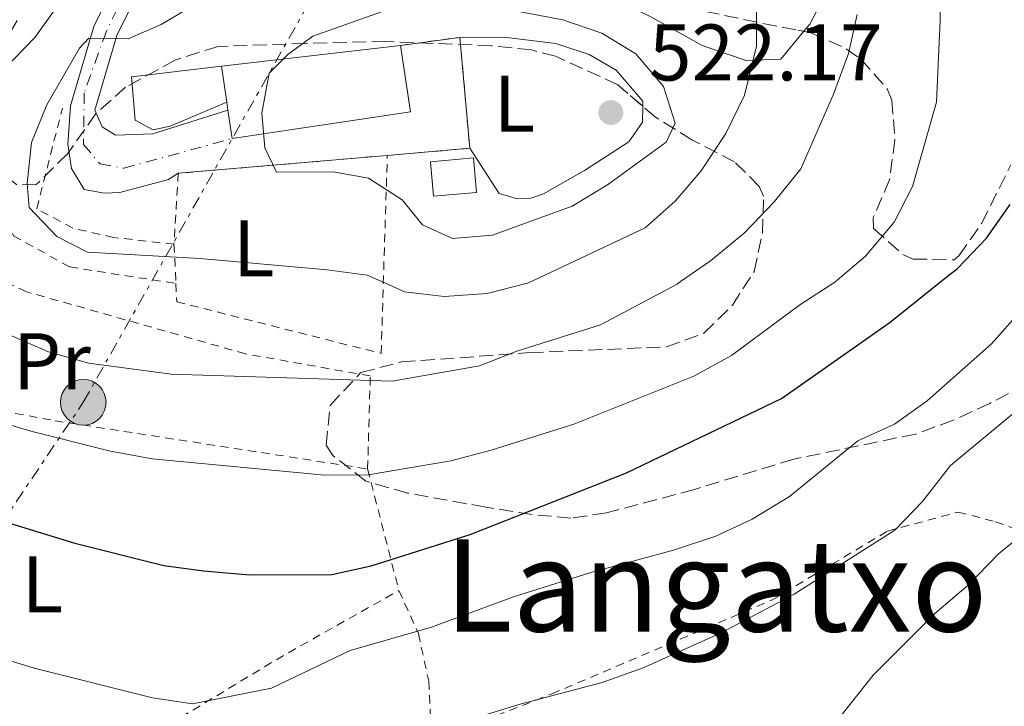
# Model space of a CAD drawing. Units: metres. Extents: x 586455 to 589876, y 4770621 to 4772978.
# Drawn here: x 588642 to 588765, y 4770751 to 4770837 of the extents above; entities that cross this region are included whole.
import ezdxf
from ezdxf.enums import TextEntityAlignment as Align

# ---------------------------------------------------------------- set-up
doc = ezdxf.new("R2010")
doc.units = ezdxf.units.M
doc.header["$MEASUREMENT"] = 0
for name, pattern in [('DGN Style 2', [1.7399219301090239, 1.043953158065414, -0.6959687720436097]), ('DGN Style 3', [2.435890702152634, 1.739921930109024, -0.6959687720436097]), ('DGN Style 4', [2.7856150101045474, 1.391937544087219, -0.6959687720436097, 0.001739921930109024, -0.6959687720436097]), ('DGN Style 7', [3.4798438602180486, 1.565929737098122, -0.6959687720436097, 0.5219765790327072, -0.6959687720436097])]:
    doc.linetypes.add(name, pattern=pattern)
for name, color, linetype, lineweight in [('Chamizo-cobertizo', 1, 'Continuous', 0), ('Cota de punto acotado terreno', 7, 'Continuous', 0), ('Curva de nivel directora', 30, 'Continuous', 30), ('Curva de nivel intermedia', 30, 'Continuous', 0), ('Edificio', 1, 'Continuous', 13), ('Eje pista pavimentada', 7, 'DGN Style 4', 0), ('Etiqueta de uso rústico', 92, 'Continuous', 0), ('Línea de cambio de uso (parcela vista)', 92, 'Continuous', 0), ('Línea de pista pavimentada', 7, 'Continuous', 0), ('Línea eléctrica', 6, 'DGN Style 7', 0), ('Marquesina', 1, 'Continuous', 0), ('Nave industrial', 1, 'Continuous', 13), ('pavimentado', 23, 'Continuous', 0), ('Poste tendido eléctrico', 7, 'Continuous', 0), ('Punto acotado terreno (símbolo)', 7, 'Continuous', 0), ('Tela metálica o alambrada', 7, 'DGN Style 2', 0), ('Texto de rotulación de espacio menor sin especificar', 7, 'Continuous', 0), ('Valla', 7, 'DGN Style 2', 0), ('Zona arbolada', 92, 'DGN Style 3', 0)]:
    doc.layers.add(name, color=color, linetype=linetype, lineweight=lineweight)
doc.styles.add('Style-Arial', font='arial.ttf')

# ---------------------------------------------------------------- blocks, each defined once
blk = doc.blocks.new('5PATER')
at = {"layer": 'Punto acotado terreno (símbolo)', "linetype": 'Continuous', "lineweight": 0}
h = blk.add_hatch(color=51, dxfattribs=at)
edge = h.paths.add_edge_path()
edge.add_ellipse((0, 0), major_axis=(-0.1095731443231308, -0.1110710700762829), ratio=0.9994222409660317, start_angle=0, end_angle=360)
blk = doc.blocks.new('5PELE')
at = {"layer": 'Nave industrial', "linetype": 'Continuous', "lineweight": 0}
h = blk.add_hatch(color=9, dxfattribs=at)
edge = h.paths.add_edge_path()
edge.add_arc((-2.000000476837158e-05, 0), 0.2850000000000001, 0, 360)
at = {"layer": 'Nave industrial', "color": 252, "linetype": 'Continuous', "lineweight": 0}
blk.add_circle((-2.000000476837158e-05, 0), 0.2850000000000001, dxfattribs=at)

msp = doc.modelspace()

# ---------------------------------------------------------------- linework, layer by layer
at = {"layer": 'Chamizo-cobertizo', "color": 1, "linetype": 'Continuous', "lineweight": 0, "elevation": 522.6100000000007, "flags": 128}
msp.add_lwpolyline([(588699.0300000003, 4770815.529999999), (588693.6500000004, 4770815.07), (588693.29, 4770819.390000001), (588698.6699999999, 4770819.850000001), (588699.0300000003, 4770815.529999999)], close=True, dxfattribs=at)
msp.add_lwpolyline([(588693.6500000004, 4770815.07), (588693.29, 4770819.390000001), (588698.6699999999, 4770819.850000001), (588699.0300000003, 4770815.529999999), (588693.6500000004, 4770815.07)], dxfattribs=at)
at = {"layer": 'Curva de nivel directora', "color": 30, "linetype": 'Continuous', "lineweight": 30, "elevation": 500.0000000000008, "flags": 128}
msp.add_lwpolyline([(588617.0499999986, 4770785.28), (588620.0599999994, 4770783.390000002), (588634.2199999993, 4770776.61), (588639.0199999983, 4770774.730000001), (588648.8699999986, 4770771.750000001), (588659.9899999986, 4770768.95), (588664.9399999996, 4770768.270000001), (588670.7099999986, 4770767.77), (588680.9700000003, 4770767.840000002), (588685.8799999988, 4770768.890000002), (588698.2599999994, 4770772.83), (588717.7599999991, 4770780.539999999), (588737.109999999, 4770789.800000002), (588750.699999999, 4770799.359999999), (588757.4400000003, 4770804.74), (588759.0899999999, 4770806.060000001), (588762.7099999986, 4770809.850000001), (588765.6700000003, 4770814.060000001)], dxfattribs=at)
at = {"layer": 'Curva de nivel intermedia', "color": 30, "linetype": 'Continuous', "lineweight": 0, "flags": 128}
for points, elevation in [([(588668.4000000019, 4770963.06), (588674.6700000016, 4770946.07), (588679.5199999998, 4770945.739999999), (588680.2500000006, 4770943.71), (588681.1, 4770938.789999999), (588683.2200000011, 4770930.039999999), (588686.7500000005, 4770920.849999999), (588687.9200000018, 4770915.949999999), (588688.5499999998, 4770912.070000002), (588688.4300000013, 4770907.070000002), (588685.9300000002, 4770892.789999999), (588685.7800000004, 4770888.310000001), (588674.5199999996, 4770873.939999999), (588666.6699999997, 4770866.58), (588663.4100000008, 4770862.79), (588660.390000001, 4770857.930000001), (588643.8700000007, 4770834.91), (588636.26, 4770827.08)], 510), ([(588638.2100000012, 4770787.249999999), (588643.3700000001, 4770785.73), (588653.3200000012, 4770783.230000001), (588658.5300000013, 4770782.259999998), (588680.0700000017, 4770780.24), (588685.5099999999, 4770780.279999998), (588695.8099999996, 4770782.039999999), (588700.8600000012, 4770783.34), (588711.1900000023, 4770786.619999999), (588726.1600000013, 4770792.58), (588730.8700000007, 4770795.180000001), (588739.4300000014, 4770801.519999999), (588743.7800000011, 4770804.359999999), (588744.0700000017, 4770804.609999998), (588747.61, 4770807.580000001), (588751.2100000009, 4770811.83), (588753.4900000007, 4770816.28), (588756.4900000005, 4770826.819999998), (588756.9500000008, 4770837.080000001), (588756.9500000008, 4770853.17)], 505.0000000000001), ([(588696.0399999999, 4770809.81), (588692.2800000003, 4770811.49), (588689.7500000001, 4770814.640000001), (588685.5400000013, 4770817.34), (588681.110000001, 4770818.109999998), (588674.0500000002, 4770818.06), (588672.5999999995, 4770821.099999999), (588672.2100000007, 4770825.470000001), (588673.1300000015, 4770830.439999999), (588675.4500000017, 4770832.779999998), (588678.600000001, 4770835.08), (588687.8800000014, 4770838.359999999), (588694.9000000021, 4770839.62), (588699.8700000009, 4770838.989999999), (588709.8100000008, 4770837.09), (588714.6700000003, 4770835.449999999), (588718.9300000004, 4770832.840000001), (588722.3700000005, 4770828.8), (588723.8400000011, 4770824.210000001), (588722.7200000013, 4770821.81), (588715.3800000009, 4770816.499999999), (588710.990000001, 4770813.849999998), (588701.0199999999, 4770810.23), (588696.0399999999, 4770809.81)], 520), ([(588694.9800000004, 4770802.539999999), (588690.0200000005, 4770803.140000001), (588688.02, 4770804.029999999), (588685.3899999993, 4770805.210000002), (588680.3700000013, 4770805.88), (588664.5000000015, 4770807.289999999), (588650.4400000023, 4770808.09), (588646.6, 4770810.039999999), (588643.1500000011, 4770813.66), (588642.9000000008, 4770816.650000001), (588643.4700000007, 4770821.800000001), (588645.3500000006, 4770826.48), (588649.4299999997, 4770833.560000001), (588650.6100000021, 4770834.83), (588655.5200000005, 4770834.74), (588659.630000001, 4770836.509999999), (588663.9300000014, 4770839.060000001)], 515.0000000000002), ([(588734.0100000012, 4770839.019999999), (588734.0100000012, 4770833.810000001), (588732.5100000014, 4770827.710000001), (588730.1599999999, 4770822.890000001), (588727.1100000012, 4770818.249999999), (588723.85, 4770814.460000001), (588720.0900000005, 4770811.139999999), (588705.4299999998, 4770804.220000002), (588705.3899999997, 4770804.21), (588700.3600000005, 4770802.930000001), (588694.9800000004, 4770802.539999999)], 515.0000000000002), ([(588640.7900000006, 4770797.720000002), (588645.5899999996, 4770795.630000002), (588650.620000001, 4770794.21), (588660.9000000006, 4770792.849999999), (588688.5099999995, 4770791.98), (588699.4100000005, 4770793.899999999), (588704.0700000009, 4770795.71), (588714.5000000002, 4770799.02), (588724.1000000003, 4770804.109999999), (588724.5200000005, 4770804.409999999), (588728.2700000012, 4770807.009999999), (588732.4900000012, 4770810.509999999), (588736.2300000007, 4770814.42), (588739.5499999999, 4770818.509999999), (588743.6200000001, 4770827.809999999), (588745.490000001, 4770832.91), (588746.5700000006, 4770837.789999999)], 510), ([(588638.7600000012, 4770757.680000001), (588643.7700000001, 4770756.140000001), (588658.5800000004, 4770752.41), (588663.5500000014, 4770751.67), (588673.4400000023, 4770753.63), (588683.2500000001, 4770758.319999999), (588693.4000000001, 4770761.23), (588703.6500000006, 4770765.019999999), (588713.2999999999, 4770768.09), (588723.6500000011, 4770770.859999998), (588728.9100000004, 4770772.630000002), (588733.4500000001, 4770774.720000002), (588738.1200000016, 4770777.56), (588746.6500000011, 4770784.539999999), (588751.24, 4770786.599999999), (588755.3000000012, 4770789.529999999), (588763.3700000002, 4770796.619999999), (588766.6700000016, 4770800.369999997)], 495), ([(588689.1199999999, 4770746.869999999), (588704.3000000011, 4770751.58), (588714.7300000004, 4770754.34), (588719.8600000002, 4770756.17), (588729.5800000011, 4770760.55), (588738.7000000007, 4770765.380000001), (588751.26, 4770773.369999999), (588754.7500000015, 4770776.960000001), (588758.2100000014, 4770781.449999999), (588766.5300000008, 4770788.310000001)], 490.0000000000001), ([(588738.9800000022, 4770743.179999999), (588748.5700000012, 4770755.26), (588756.2700000014, 4770762.949999998), (588760.4400000023, 4770766.509999999), (588764.1799999994, 4770770.359999998), (588768.280000001, 4770773.680000001)], 485)]:
    msp.add_lwpolyline(points, dxfattribs=dict(at, elevation=elevation))
at = {"layer": 'Edificio', "color": 1, "linetype": 'Continuous', "lineweight": 13, "extrusion": (-0.2269765876428279, -0.03343066019220334, 0.9733262657614513), "elevation": -292596.5205056719, "flags": 128}
msp.add_lwpolyline([(-4634128.474309226, 1243607.331299696), (-4634133.001207186, 1243607.340779779), (-4634132.333603432, 1243630.471531913), (-4634123.921719451, 1243630.485565423), (-4634123.873786958, 1243607.340779779), (-4634127.453232101, 1243607.332494037), (-4634128.474309226, 1243607.331299696)], close=True, dxfattribs=at)
at = {"layer": 'Edificio', "color": 51, "linetype": 'Continuous', "lineweight": 13, "extrusion": (-0.2279111148918781, -0.02669321058740691, 0.9733159796372797), "elevation": -261003.4173403627, "flags": 128}
msp.add_lwpolyline([(-4669965.217598715, 1109375.518170474), (-4669965.217598715, 1109352.377785861)], dxfattribs=at)
at = {"layer": 'Edificio', "color": 51, "linetype": 'Continuous', "lineweight": 13, "extrusion": (-0.2268957989171874, -0.03381620080535937, 0.9733317836158558), "elevation": -294388.3065644932, "flags": 128}
msp.add_lwpolyline([(-4631930.884370318, 1251343.67028793), (-4631927.304915841, 1251343.672602108), (-4631927.314235975, 1251366.817435503), (-4631935.726132313, 1251366.817435503)], dxfattribs=at)
at = {"layer": 'Edificio', "color": 51, "linetype": 'Continuous', "lineweight": 13, "elevation": 523.1399999999994, "flags": 128}
msp.add_lwpolyline([(588667.8300000001, 4770826.82), (588667.9800000004, 4770825.810000001)], dxfattribs=at)
at = {"layer": 'Eje pista pavimentada', "color": 7, "linetype": 'DGN Style 4', "lineweight": 0}
msp.add_polyline3d([(588683.0899999993, 4770892.940000001, 508.9100000000034), (588682.649999999, 4770890.11, 509.0500000000028), (588682.8000000009, 4770886.619999999, 509.6199999999953), (588682.8299999977, 4770884.550000002, 510.0000000000001), (588683.0100000009, 4770878.65, 510.3399999999965), (588678.1999999987, 4770872.66, 510.320000000007), (588668.1200000002, 4770864.220000003, 510.7899999999937), (588660.4600000002, 4770851.420000002, 512.5099999999948), (588652.8000000003, 4770835.690000001, 514.7899999999936), (588650.0399999976, 4770828.01, 516.0099999999948), (588649.9400000015, 4770821.53, 517.1199999999955), (588652.0100000014, 4770819.120000001, 517.6100000000007), (588654.9699999985, 4770818.570000002, 517.9100000000036), (588668.4899999968, 4770822.270000001, 519.4700000000013)], dxfattribs=at)
at = {"layer": 'Línea de cambio de uso (parcela vista)', "color": 92, "linetype": 'Continuous', "lineweight": 0}
for points in [[(588757.0312000001, 4770893.317700001, 507.25), (588756.9100000003, 4770892.800000001, 507.25), (588754.4900000002, 4770880.16, 508.0800000000018), (588745.7800000003, 4770849.77, 510.7700000000041), (588743.8600000005, 4770842.699999999, 511.7400000000052), (588740.6699999999, 4770836.58, 512.7899999999936), (588739.9238999998, 4770835.675200001, 513.0826999999991)], [(588739.9238999998, 4770835.675200001, 513.0826999999991), (588737.0499999998, 4770832.189999999, 514.2100000000064), (588732.6900000004, 4770832.039999999, 516), (588727.2300000004, 4770833.91, 516.75), (588720.8700000001, 4770837.460000001, 517.9499999999971), (588715.1100000005, 4770840.289999999, 518.1699999999983), (588704.3099999996, 4770843.99, 518.1699999999983), (588690.0099999999, 4770845.439999999, 517.570000000007), (588680.8361000001, 4770846.9233, 515.9416000000056)], [(588696.9600000001, 4770834.92, 521.6399999999994), (588702.4600000001, 4770834.960000001, 521.6399999999994), (588708.9299999997, 4770834.17, 521.7100000000064), (588713.1200000001, 4770832.76, 522.0099999999948), (588716.4900000002, 4770830.810000001, 522.0899999999965), (588719.7999999998, 4770826.949999999, 522.1600000000036), (588719.7903000005, 4770826.310799999, 522.1600000000036)], [(588719.7903000005, 4770826.310799999, 522.1600000000036), (588719.7599999999, 4770824.310000001, 522.1600000000036), (588718.04, 4770821.850000001, 522.2400000000052), (588712.5099999999, 4770818.279999999, 522.2400000000052), (588707.3799999999, 4770815.380000001, 522.1600000000036), (588705.8300000001, 4770814.83, 522.1600000000036), (588704.0999999996, 4770814.76, 522.0899999999965), (588701.8799999999, 4770815.4, 522.0099999999948), (588698.1900000004, 4770821.060000001, 521.8600000000006)]]:
    msp.add_polyline3d(points, dxfattribs=at)
at = {"layer": 'Línea de pista pavimentada', "color": 7, "linetype": 'Continuous', "lineweight": 0}
for points in [[(588625.949999999, 4770846.050000001, 498.8099999999976), (588642.3900000011, 4770860.850000001, 502.2700000000041), (588663.7500000005, 4770878.100000001, 505.2599999999948), (588675.4699999974, 4770887.75, 507.8399999999965), (588678.7499999985, 4770888.970000001, 508.2899999999936), (588680.0100000014, 4770887.960000002, 508.7400000000054), (588680.4999999986, 4770886.880000001, 509.0399999999937), (588680.6399999994, 4770884.490000002, 509.5599999999978), (588680.2899999986, 4770882.16, 509.8600000000007), (588678.8899999993, 4770877.24, 510.0800000000018), (588677.3000000002, 4770874.359999999, 510.3099999999976), (588672.4200000007, 4770870.800000001, 510.3800000000046), (588667.2499999985, 4770865.500000001, 510.7599999999948), (588663.1700000016, 4770858.949999999, 511.279999999999), (588658.1400000001, 4770850.180000001, 512.8500000000059), (588651.2399999979, 4770836.260000001, 514.7899999999936), (588648.3199999988, 4770826.369999999, 516.2899999999936), (588647.989999998, 4770821.58, 516.8099999999978), (588648.4299999983, 4770818.540000002, 517.4900000000054), (588650.0100000009, 4770815.92, 517.7899999999937), (588652.5799999969, 4770815.450000001, 517.9400000000023), (588654.4899999979, 4770815.529999999, 518.1600000000036), (588660.5799999987, 4770817.180000001, 518.6100000000007), (588661.7899999979, 4770817.940000001, 518.8300000000017)], [(588667.9799999994, 4770825.810000001, 519.279999999999), (588658.6200000007, 4770822.86, 517.8600000000007), (588653.9499999991, 4770822.699999999, 517.4100000000036), (588652.2800000017, 4770823.730000002, 517.0399999999937), (588651.3699999999, 4770825.820000002, 516.2899999999936), (588654.1200000013, 4770835.130000002, 514.7899999999936), (588660.8599999981, 4770848.730000001, 512.8500000000059), (588665.8099999991, 4770857.369999999, 511.279999999999), (588669.6900000017, 4770863.59, 510.7599999999948), (588674.4400000013, 4770868.460000004, 510.3800000000046), (588679.6600000005, 4770872.270000001, 510.3099999999976), (588682.3400000005, 4770873.730000001, 510.6100000000007), (588688.219999999, 4770872.2, 511.429999999993)]]:
    msp.add_polyline3d(points, dxfattribs=at)
at = {"layer": 'Línea eléctrica', "color": 6, "linetype": 'DGN Style 7', "lineweight": 0}
msp.add_polyline3d([(588605.4400000018, 4770728.760000001, 478.7299999999959), (588622.0899999995, 4770748.040000002, 490.1000000000058), (588649.9200000019, 4770789.33, 507.5500000000029), (588691.8500000016, 4770863.550000001, 514.6000000000058), (588692.4400000017, 4770912.31, 510.2899999999936)], dxfattribs=at)
at = {"layer": 'Marquesina', "color": 1, "linetype": 'Continuous', "lineweight": 0, "elevation": 523.1399999999994, "flags": 128}
msp.add_lwpolyline([(588667.8300000001, 4770826.82), (588660.79, 4770823.84), (588658.6399999997, 4770823.350000001), (588656.4199999999, 4770824.59), (588655.9500000002, 4770829.980000001), (588667.1799999997, 4770831.300000001), (588667.8300000001, 4770826.82)], close=True, dxfattribs=at)
for points in [[(588667.8300000001, 4770826.82), (588660.79, 4770823.84), (588658.6399999997, 4770823.350000001), (588656.4199999999, 4770824.59), (588655.9500000002, 4770829.980000001), (588667.1799999997, 4770831.300000001)], [(588667.1799999997, 4770831.300000001), (588667.8300000001, 4770826.82)]]:
    msp.add_lwpolyline(points, dxfattribs=at)
at = {"layer": 'pavimentado', "color": 23, "linetype": 'Continuous', "lineweight": 0}
msp.add_polyline3d([(588660.8599999986, 4770848.73, 512.8500000000058), (588654.1200000017, 4770835.130000001, 514.7899999999936), (588651.3700000002, 4770825.820000002, 516.2899999999936), (588652.2800000022, 4770823.730000001, 517.0399999999936), (588653.9499999997, 4770822.699999999, 517.4100000000036), (588658.6200000012, 4770822.859999999, 517.8600000000006), (588667.98, 4770825.810000001, 519.279999999999), (588668.510000002, 4770822.27, 519.4700000000012), (588690.7899999999, 4770825.600000001, 521.25), (588689.5500000018, 4770833.92, 520.6900000000023), (588696.9600000012, 4770834.920000001, 521.6399999999994), (588698.1900000006, 4770821.060000001, 521.8600000000006), (588687.8900000008, 4770820.170000001, 520.5), (588661.7899999984, 4770817.940000001, 518.8300000000017), (588660.5799999993, 4770817.180000001, 518.6100000000006), (588654.4899999984, 4770815.529999998, 518.1600000000036), (588652.5799999973, 4770815.45, 517.9400000000023), (588650.0100000014, 4770815.92, 517.7899999999936), (588648.4299999988, 4770818.540000001, 517.4900000000052), (588647.9899999985, 4770821.579999999, 516.8099999999977), (588648.3199999993, 4770826.369999999, 516.2899999999936), (588651.2399999984, 4770836.26, 514.7899999999936), (588658.1400000006, 4770850.180000001, 512.8500000000058)], dxfattribs=at)
at = {"layer": 'Tela metálica o alambrada', "color": 7, "linetype": 'DGN Style 2', "lineweight": 0, "extrusion": (0.0127503884513918, -0.260851696860751, 0.9652946803122897), "elevation": -1236470.104622685, "flags": 128}
msp.add_lwpolyline([(820877.5696027018, 4572137.717434652), (820877.5696027018, 4572132.624832174)], dxfattribs=at)
at = {"layer": 'Tela metálica o alambrada', "color": 7, "linetype": 'DGN Style 2', "lineweight": 0, "extrusion": (0.09779833721428408, -0.3799377857413661, 0.919827573083167), "elevation": -1754562.755722231, "flags": 128}
msp.add_lwpolyline([(1759362.857092148, 4114979.235608079), (1759362.857092148, 4114962.183326706)], dxfattribs=at)
at = {"layer": 'Tela metálica o alambrada', "color": 7, "linetype": 'DGN Style 2', "lineweight": 0, "extrusion": (0.4153327893599613, -0.8100933792038648, 0.41382048167356), "elevation": -3620057.49624967, "flags": 128}
msp.add_lwpolyline([(2700367.806915689, 1646105.273206779), (2700401.677474886, 1646110.941303433), (2700418.34802814, 1646112.501128481)], dxfattribs=at)
at = {"layer": 'Tela metálica o alambrada', "color": 7, "linetype": 'DGN Style 2', "lineweight": 0}
for points in [[(588637.1500000004, 4770826.199999999, 510.8800000000047), (588640.9100000003, 4770826.34, 512.3000000000029), (588639.4000000004, 4770820.77, 513.0399999999936), (588639.1699999999, 4770818.32, 513.2700000000041), (588639.6900000004, 4770813.59, 513.6399999999994), (588641.2000000002, 4770810.140000001, 513.7899999999936), (588648.2300000004, 4770806.24, 514.0899999999965), (588661.4900000002, 4770804.17, 514.4499999999971)], [(588661.4900000002, 4770804.17, 514.4499999999971), (588661.5999999996, 4770801.9, 513.8300000000017), (588687.1200000001, 4770795.439999999, 512.0399999999936), (588687.8899999997, 4770820.17, 521.0800000000017)], [(588685.4299999997, 4770781.01, 505.2700000000041), (588685.7699999996, 4770792.619999999, 510.8800000000047), (588670.2000000002, 4770795.380000001, 511.25), (588642.8099999996, 4770803.15, 512.5200000000041), (588635.9100000003, 4770806.33, 512.4499999999971)], [(588618.04, 4770786.890000001, 501.2299999999959), (588622.6100000005, 4770791.41, 504.1499999999942), (588646.3899999997, 4770787.029999999, 506.0899999999965), (588685.4299999997, 4770781.01, 505.2700000000041)], [(588693.4299999997, 4770747.02, 490.2400000000052), (588708.4500000002, 4770752.91, 490.8099999999977), (588735.9400000004, 4770764.640000001, 491.179999999993), (588750.3600000005, 4770773.24, 491.0299999999989), (588759.1900000004, 4770775.630000001, 488.8600000000006), (588763.8700000001, 4770774.41, 487.2200000000012), (588775.9199999999, 4770770.060000001, 482.5099999999948), (588785.5099999999, 4770767.680000001, 480.4900000000052), (588782.04, 4770750.49, 480.2599999999948), (588778.3200000003, 4770734.310000001, 479.8899999999995), (588774.6699999999, 4770725.130000001, 479.5200000000041), (588769.04, 4770718.930000001, 479.070000000007), (588756.0899999999, 4770713.460000001, 478.6900000000023), (588727.7999999998, 4770705.730000001, 478.1000000000058), (588710.9600000001, 4770700.890000001, 476.4499999999971), (588710.0300000003, 4770700.67, 476.3800000000047)], [(588689.3399999999, 4770765.82, 498.5800000000018), (588691.7699999996, 4770760.449999999, 495.6699999999983), (588693.0700000003, 4770754.480000001, 493.0500000000029), (588693.4299999997, 4770747.02, 490.2400000000052)]]:
    msp.add_polyline3d(points, dxfattribs=at)
at = {"layer": 'Valla', "color": 7, "linetype": 'DGN Style 2', "lineweight": 0, "extrusion": (-0.0198768408864308, -0.002682434667465474, 0.999798837637167), "elevation": -23976.90381126641, "flags": 128}
msp.add_lwpolyline([(-4649243.075414523, 1221219.015867698), (-4649243.075414523, 1221226.494544052)], dxfattribs=at)
at = {"layer": 'Valla', "color": 7, "linetype": 'DGN Style 2', "lineweight": 0, "extrusion": (-0.001460966415947745, 0.01646259716881394, 0.9998634149080509), "elevation": 78202.28564942947, "flags": 128}
msp.add_lwpolyline([(-1008120.749655622, -4699468.818261868), (-1008120.749655621, -4699454.901890216)], dxfattribs=at)
at = {"layer": 'Valla', "color": 7, "linetype": 'DGN Style 2', "lineweight": 0, "extrusion": (-0.05772358971035244, -0.004987766493441546, 0.9983201437296345), "elevation": -57256.07163458753, "flags": 128}
msp.add_lwpolyline([(-4702430.725237668, 995573.4201296777), (-4702430.725237668, 995563.064353511)], dxfattribs=at)
at = {"layer": 'Valla', "color": 7, "linetype": 'DGN Style 2', "lineweight": 0, "extrusion": (-0.05696144689371413, -0.004866820943229777, 0.9983645164075501), "elevation": -56230.3747674465, "flags": 128}
msp.add_lwpolyline([(-4703385.943207032, 991099.1941774827), (-4703385.943207032, 991072.9561726046)], dxfattribs=at)
at = {"layer": 'Valla', "color": 7, "linetype": 'DGN Style 2', "lineweight": 0, "extrusion": (-0.007146410092107208, -0.117254061871514, 0.9930762376562167), "elevation": -563087.9823510298, "flags": 128}
msp.add_lwpolyline([(297337.8466003034, 4764635.234660848), (297337.8466003034, 4764626.296333265)], dxfattribs=at)
at = {"layer": 'Valla', "color": 7, "linetype": 'DGN Style 2', "lineweight": 0}
msp.add_polyline3d([(588661.25, 4770809.08, 519.1699999999983), (588653.7100000001, 4770809.92, 519.1000000000058), (588648.6200000001, 4770811.09, 519.1000000000058), (588644.1100000005, 4770813.51, 519.029999999999), (588647.3200000003, 4770826.09, 519.1000000000058)], dxfattribs=at)
at = {"layer": 'Zona arbolada', "color": 92, "linetype": 'DGN Style 3', "lineweight": 0}
for points in [[(588680.8361000001, 4770846.9233, 519.6662000000069), (588698.4600000001, 4770846.539999999, 520.8800000000047), (588701.4900000002, 4770846.230000001, 521.0500000000029), (588706.04, 4770845.189999999, 521.4900000000052), (588710.8499999996, 4770843.83, 521.5200000000041), (588722.7100000001, 4770839.92, 520.75), (588727.6200000001, 4770838.16, 520), (588734.8099999996, 4770836.65, 517.4600000000064), (588739.1500000004, 4770835.83, 514.8300000000017), (588739.9238999998, 4770835.675200001, 514.520399999994)], [(588719.7903000005, 4770826.310799999, 525.482600000003), (588716.6799999997, 4770828.99, 525.9799999999959), (588708.9100000003, 4770832.57, 525.9799999999959), (588705.8899999997, 4770833.34, 525.9799999999959), (588700.9100000003, 4770833.869999999, 525.9799999999959), (588687.6900000004, 4770834.41, 525.8300000000017), (588677.7100000001, 4770834.17, 525.320000000007), (588666.7599999999, 4770833.789999999, 524.3300000000017), (588661.3899999997, 4770832.08, 523.8899999999994), (588655.2000000002, 4770828.689999999, 522.3899999999994), (588651.5, 4770825.390000001, 521.75), (588647.9600000001, 4770820.380000001, 521.1999999999971), (588644.0300000003, 4770816.529999999, 520.8999999999943), (588641.6399999997, 4770816.51, 520.4499999999971), (588637.8799999999, 4770819.449999999, 519.0800000000017), (588637.3099999996, 4770820.310000001, 518.8000000000029), (588636.0800000001, 4770824.99, 517.3099999999977), (588637.3700000001, 4770828.800000001, 516.7100000000064), (588640.79, 4770835.529999999, 515.5099999999948), (588641.9784000004, 4770837.596999999, 515.3298000000068)], [(588727.6200000001, 4770838.16, 520), (588734.8099999996, 4770836.65, 517.4600000000064), (588739.1500000004, 4770835.83, 514.8300000000017), (588740.7999999998, 4770835.5, 514.1699999999983), (588745.2100000001, 4770833.49, 513.75), (588747.04, 4770832.189999999, 513.570000000007), (588750.3799999999, 4770828.42, 512.8699999999953), (588750.9100000003, 4770827.07, 512.6699999999983), (588751.2800000003, 4770822.130000001, 512), (588750.6200000001, 4770817.140000001, 511.3300000000018), (588748.5899999999, 4770812.4, 510.6399999999995), (588748.6299999999, 4770811.029999999, 510.429999999993), (588752.29, 4770807.789999999, 509.4499999999971), (588753.5599999996, 4770807.230000001, 509.2299999999959), (588758.6799999997, 4770807.130000001, 508.7200000000012), (588759.29, 4770807.630000001, 508.6300000000047), (588762.1299999999, 4770811.699999999, 507.9700000000012), (588765.7599999999, 4770818.980000001, 507.0899999999965)], [(588739.9238999998, 4770835.675200001, 514.520399999994), (588740.7999999998, 4770835.5, 514.1699999999983), (588745.2100000001, 4770833.49, 513.75), (588747.04, 4770832.189999999, 513.570000000007), (588750.3799999999, 4770828.42, 512.8699999999953), (588750.9100000003, 4770827.07, 512.6699999999983), (588751.2800000003, 4770822.130000001, 512), (588750.6200000001, 4770817.140000001, 511.3300000000018), (588748.5899999999, 4770812.4, 510.6399999999995), (588748.6299999999, 4770811.029999999, 510.429999999993), (588752.29, 4770807.789999999, 509.4499999999971), (588753.5599999996, 4770807.230000001, 509.2299999999959), (588758.6799999997, 4770807.130000001, 508.7200000000012), (588759.29, 4770807.630000001, 508.6300000000047), (588762.1299999999, 4770811.699999999, 507.9700000000012), (588765.7599999999, 4770818.980000001, 507.0899999999965)], [(588771.9299999997, 4770793.84, 500.9499999999971), (588763.1299999999, 4770789.199999999, 502.8000000000029), (588758.5700000003, 4770787.100000001, 503.6100000000006), (588753.8899999997, 4770785.369999999, 504.5399999999936), (588738.6699999999, 4770782.24, 508.179999999993), (588726.2400000002, 4770778.449999999, 510.8800000000047), (588715.25, 4770775.51, 512.820000000007), (588710.8300000001, 4770774.880000001, 514.0200000000041), (588705.9900000002, 4770775.300000001, 515.320000000007), (588700.1799999997, 4770776.24, 516.2599999999948), (588690.4100000003, 4770778, 516.179999999993), (588685.2000000002, 4770779.49, 516.1100000000006), (588681.0999999996, 4770782.67, 516.1100000000006), (588680.2699999996, 4770784, 516.1100000000006), (588680.7400000002, 4770788.949999999, 516.1100000000006), (588684.5899999999, 4770793.050000001, 516.1100000000006), (588689.6600000003, 4770794.369999999, 515.9799999999959), (588705.6699999999, 4770795.539999999, 514.9100000000036), (588722.7699999996, 4770796.25, 514.6199999999953), (588727.4400000004, 4770797.970000001, 514.2100000000064), (588730.9900000002, 4770801.449999999, 513.4199999999983), (588733.7100000001, 4770805.66, 513.1199999999953), (588734.75, 4770810.449999999, 514.9100000000036), (588734.8700000001, 4770815.07, 516.8800000000047), (588734.3499999996, 4770816.310000001, 517.4600000000064), (588731.25, 4770819.380000001, 519.9799999999959), (588725.9400000004, 4770822.109999999, 523.5899999999965), (588721.3700000001, 4770824.949999999, 525.2299999999959), (588716.6799999997, 4770828.99, 525.9799999999959), (588708.9100000003, 4770832.57, 525.9799999999959), (588705.8899999997, 4770833.34, 525.9799999999959), (588700.9100000003, 4770833.869999999, 525.9799999999959), (588687.6900000004, 4770834.41, 525.8300000000017), (588677.7100000001, 4770834.17, 525.320000000007), (588666.7599999999, 4770833.789999999, 524.3300000000017), (588661.3899999997, 4770832.08, 523.8899999999994), (588655.2000000002, 4770828.689999999, 522.3899999999994), (588651.5, 4770825.390000001, 521.75), (588647.9600000001, 4770820.380000001, 521.1999999999971), (588644.0300000003, 4770816.529999999, 520.8999999999943), (588641.6399999997, 4770816.51, 520.4499999999971)], [(588731.25, 4770819.380000001, 519.9799999999959), (588725.9400000004, 4770822.109999999, 523.5899999999965), (588721.3700000001, 4770824.949999999, 525.2299999999959), (588719.7903000005, 4770826.310799999, 525.482600000003)], [(588771.9299999997, 4770793.84, 500.9499999999971), (588763.1299999999, 4770789.199999999, 502.8000000000029), (588758.5700000003, 4770787.100000001, 503.6100000000006), (588753.8899999997, 4770785.369999999, 504.5399999999936), (588738.6699999999, 4770782.24, 508.179999999993), (588726.2400000002, 4770778.449999999, 510.8800000000047), (588715.25, 4770775.51, 512.820000000007), (588710.8300000001, 4770774.880000001, 514.0200000000041), (588705.9900000002, 4770775.300000001, 515.320000000007), (588700.1799999997, 4770776.24, 516.2599999999948), (588690.4100000003, 4770778, 516.179999999993), (588685.2000000002, 4770779.49, 516.1100000000006), (588681.0999999996, 4770782.67, 516.1100000000006), (588680.2699999996, 4770784, 516.1100000000006), (588680.7400000002, 4770788.949999999, 516.1100000000006), (588684.5899999999, 4770793.050000001, 516.1100000000006), (588689.6600000003, 4770794.369999999, 515.9799999999959), (588705.6699999999, 4770795.539999999, 514.9100000000036), (588722.7699999996, 4770796.25, 514.6199999999953), (588727.4400000004, 4770797.970000001, 514.2100000000064), (588730.9900000002, 4770801.449999999, 513.4199999999983), (588733.7100000001, 4770805.66, 513.1199999999953), (588734.75, 4770810.449999999, 514.9100000000036), (588734.8700000001, 4770815.07, 516.8800000000047), (588734.3499999996, 4770816.310000001, 517.4600000000064), (588731.25, 4770819.380000001, 519.9799999999959)]]:
    msp.add_polyline3d(points, dxfattribs=at)

# ---------------------------------------------------------------- block references
at = {"layer": 'Poste tendido eléctrico', "color": 7, "linetype": 'Continuous', "lineweight": 0, "xscale": 10, "yscale": 10, "zscale": 10}
msp.add_blockref('5PELE', (588649.9200000019, 4770789.33, 507.5500000000029), dxfattribs=at)
at = {"layer": 'Punto acotado terreno (símbolo)', "color": 7, "linetype": 'Continuous', "lineweight": 0, "xscale": 10, "yscale": 10, "zscale": 10}
msp.add_blockref('5PATER', (588715.8099999978, 4770825.529999999, 522.1699999999987), dxfattribs=at)

# ---------------------------------------------------------------- texts
at = {"layer": 'Cota de punto acotado terreno', "color": 7, "linetype": 'Continuous', "lineweight": 0, "style": 'Style-Arial'}
msp.add_text('522.17', height=7.000000000000002, dxfattribs=at).set_placement((588720.5799999982, 4770829.529999998, 522.1699999999983))
at = {"layer": 'Etiqueta de uso rústico', "color": 92, "linetype": 'Continuous', "lineweight": 0, "style": 'Style-Arial'}
for s, p in [('L', (588703.7514203782, 4770826.650010003, 521.8000000000029)), ('L', (588671.2014203772, 4770808.580010001, 515.7700000000041)), ('Pr', (588645.9954566101, 4770794.460010001, 508.9900000000052)), ('L', (588644.8214203799, 4770766.600009999, 498.0299999999989))]:
    msp.add_text(s, height=7.000000000000002, dxfattribs=at).set_placement(p, align=Align.MIDDLE_CENTER)
at = {"layer": 'Texto de rotulación de espacio menor sin especificar', "color": 7, "linetype": 'Continuous', "lineweight": 0, "style": 'Style-Arial'}
msp.add_text('Langatxo', height=11.5, dxfattribs=at).set_placement((588728.9283258632, 4770766.45001, 494.2200000000012), align=Align.MIDDLE_CENTER)

doc.saveas('drawing.dxf')
